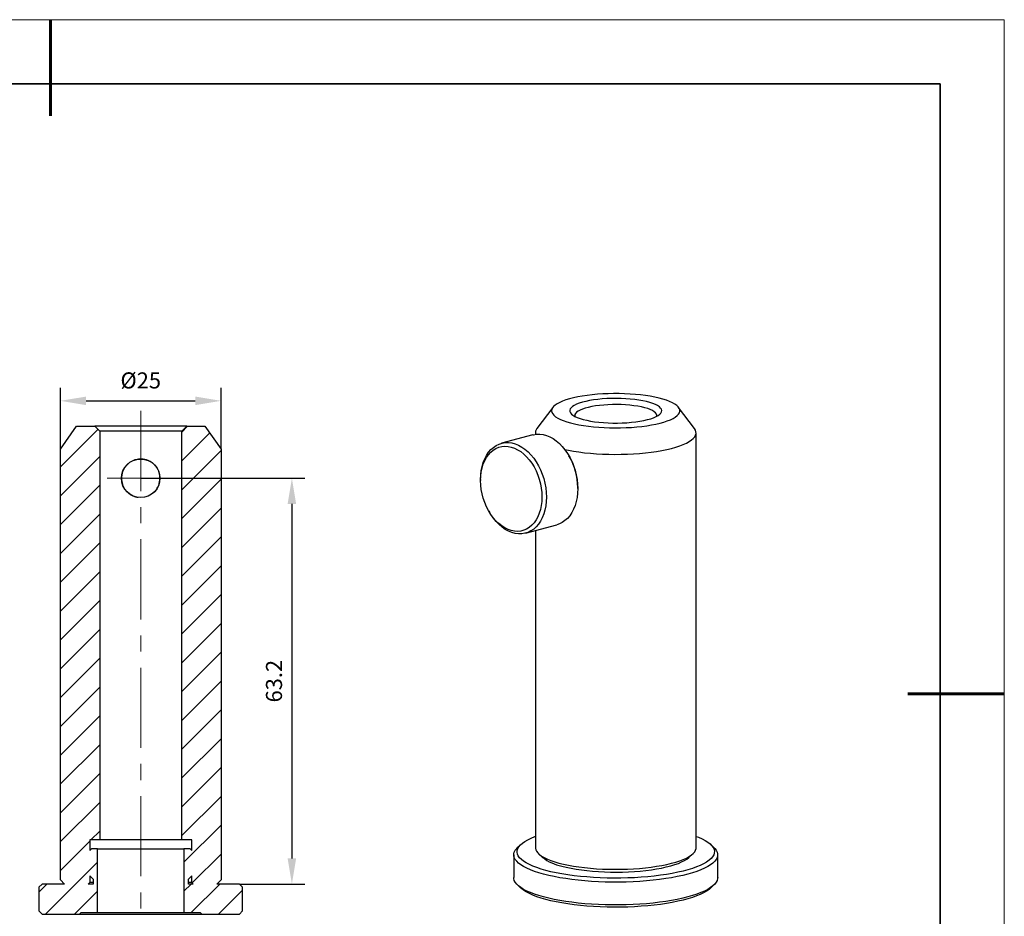
# Model space of a CAD drawing. Units: millimetres. Extents: x 13180 to 13477, y -7580 to -7370.
# Drawn here: x 13323 to 13477, y -7510 to -7370 of the extents above; entities that cross this region are included whole.
import ezdxf

# ---------------------------------------------------------------- set-up
doc = ezdxf.new("R2010")
doc.units = ezdxf.units.MM
doc.header["$LTSCALE"] = 10
doc.header["$PDMODE"] = 34
doc.linetypes.add('CENTER', pattern=[2, 1.25, -0.25, 0.25, -0.25])
for name, color, linetype in [('1轮廓实线层', 7, 'Continuous'), ('5剖面线层', 2, 'Continuous'), ('6文字层', 3, 'Continuous')]:
    doc.layers.add(name, color=color, linetype=linetype)
for name, color, linetype, lineweight in [('3中心线层', 1, 'CENTER', 9), ('7标注层', 4, 'Continuous', 5), ('粗实线层', 7, 'Continuous', 35), ('细实线层', 7, 'Continuous', 18)]:
    doc.layers.add(name, color=color, linetype=linetype, lineweight=lineweight)
doc.styles.add('TH-GBD2M', font='calibri.ttf', dxfattribs={"width": 0.8, "height": 2.5})
doc.dimstyles.new('TH-GBD2M', dxfattribs={"dimtxt": 2.5, "dimasz": 4, "dimexe": 2, "dimexo": 0, "dimgap": 1.5, "dimtad": 1, "dimtoh": 1, "dimdec": 4, "dimzin": 9, "dimdsep": 46, "dimtxsty": 'TH-GBD2M', "dimcen": 0, "dimclrt": 3, "dimadec": 0, "dimazin": 3, "dimtfac": 1, "dimtdec": 4, "dimtofl": 0, "dimtmove": 0, "dimatfit": 0, "dimfxl": 1, "dimtolj": 1, "dimtzin": 0, "dimarcsym": 0})
pattern_1 = [(45, (13111.083, -7631.8103), (-2.245064, 2.245064), [])]

# ---------------------------------------------------------------- blocks, each defined once
blk = doc.blocks.new('*D67')
at = {"layer": '7标注层', "color": 0, "lineweight": -2, "transparency": 16777216}
for p, q in [((13329.72, -7437.36), (13329.72, -7427.82)), ((13354.73, -7437.36), (13354.73, -7427.82)), ((13333.72, -7429.82), (13350.73, -7429.82))]:
    blk.add_line(p, q, dxfattribs=at)
at = {"layer": '7标注层', "color": 0, "transparency": 16777216}
for points in [[(13333.72, -7429.16), (13333.72, -7430.49), (13329.72, -7429.82)], [(13350.73, -7429.16), (13350.73, -7430.49), (13354.73, -7429.82)]]:
    blk.add_solid(points, dxfattribs=at)
at = {"layer": 'Defpoints', "color": 0, "transparency": 16777216}
for p in [(13354.73, -7429.82), (13329.72, -7437.36), (13354.73, -7437.36)]:
    blk.add_point(p, dxfattribs=at)
at = {"layer": '7标注层', "color": 3, "transparency": 16777216, "insert": (13342.23, -7426.64), "char_height": 2.5, "attachment_point": 5, "style": 'TH-GBD2M'}
blk.add_mtext('\\A1;%%c25', dxfattribs=at)
blk = doc.blocks.new('*D68')
at = {"layer": '7标注层', "color": 0, "lineweight": -2, "transparency": 16777216}
for p, q in [((13342.23, -7441.89), (13367.77, -7441.89)), ((13365.77, -7445.89), (13365.77, -7501.09)), ((13357.59, -7505.09), (13367.77, -7505.09))]:
    blk.add_line(p, q, dxfattribs=at)
at = {"layer": '7标注层', "color": 0, "transparency": 16777216}
for points in [[(13365.1, -7445.89), (13366.43, -7445.89), (13365.77, -7441.89)], [(13365.1, -7501.09), (13366.43, -7501.09), (13365.77, -7505.09)]]:
    blk.add_solid(points, dxfattribs=at)
at = {"layer": 'Defpoints', "color": 0, "transparency": 16777216}
for p in [(13342.23, -7441.89), (13357.59, -7505.09), (13365.77, -7505.09)]:
    blk.add_point(p, dxfattribs=at)
at = {"layer": '7标注层', "color": 3, "transparency": 16777216, "insert": (13362.98, -7473.49), "char_height": 2.5, "attachment_point": 5, "rotation": 90, "style": 'TH-GBD2M'}
blk.add_mtext('\\A1;63.2', dxfattribs=at)
blk = doc.blocks.new('*X71')
at = {"layer": '粗实线层', "lineweight": 60}
for p, q in [((0, 105), (0, 90)), ((148.5, 0), (133.5, 0))]:
    blk.add_line(p, q, dxfattribs=at)
at = {"layer": '粗实线层'}
for p, q in [((138.5, 95), (-138.5, 95)), ((138.5, -95), (138.5, 95))]:
    blk.add_line(p, q, dxfattribs=at)
at = {"layer": '细实线层'}
for p, q in [((148.5, 105), (-148.5, 105)), ((148.5, -105), (148.5, 105))]:
    blk.add_line(p, q, dxfattribs=at)

msp = doc.modelspace()

# ---------------------------------------------------------------- hatches: boundary and pattern name
at = {"layer": '5剖面线层'}
h = msp.add_hatch(dxfattribs=at)
h.set_pattern_fill('ANSI31', color=256, style=0)
h.set_pattern_definition(pattern_1)
edge = h.paths.add_edge_path(flags=0)
edge.add_line((13332.95476, -7509.53244), (13335.49476, -7509.53244))
edge.add_line((13335.49476, -7509.53244), (13335.49476, -7499.62644))
edge.add_line((13335.49476, -7499.62644), (13334.54226, -7499.62644))
edge.add_line((13334.54226, -7499.62644), (13334.28826, -7499.88044))
edge.add_line((13334.28826, -7499.88044), (13334.28826, -7498.22944))
edge.add_line((13334.28826, -7498.22944), (13335.83766, -7498.22944))
edge.add_line((13335.83766, -7498.22944), (13335.83766, -7434.56466))
edge.add_spline(control_points=[(13335.83766, -7434.56466), (13335.57858, -7434.30559), (13335.31951, -7434.04652), (13335.06043, -7433.78744)], knot_values=[0.031315172, 0.031315172, 0.031315172, 0.031315172, 0.032410643, 0.032410643, 0.032410643, 0.032410643], weights=[1, 1, 1, 1], degree=3, periodic=0)
edge.add_line((13335.06043, -7433.78744), (13332.24988, -7433.78744))
edge.add_spline(control_points=[(13332.24988, -7433.78744), (13331.4063, -7434.97872), (13330.56271, -7436.17), (13329.71913, -7437.36128)], knot_values=[0.017273438, 0.017273438, 0.017273438, 0.017273438, 0.021655497, 0.021655497, 0.021655497, 0.021655497], weights=[1, 1, 1, 1], degree=3, periodic=0)
edge.add_line((13329.71913, -7437.36128), (13329.71913, -7504.45244))
edge.add_spline(control_points=[(13329.71913, -7504.45244), (13329.9308, -7504.66411), (13330.14246, -7504.87577), (13330.35413, -7505.08744)], knot_values=[0.021231567, 0.021231567, 0.021231567, 0.021231567, 0.022129592, 0.022129592, 0.022129592, 0.022129592], weights=[1, 1, 1, 1], degree=3, periodic=0)
edge.add_line((13330.35413, -7505.08744), (13326.85876, -7505.08744))
edge.add_line((13326.85876, -7505.08744), (13326.35076, -7505.59544))
edge.add_line((13326.35076, -7505.59544), (13326.35076, -7509.27844))
edge.add_line((13326.35076, -7509.27844), (13326.85876, -7509.78644))
edge.add_line((13326.85876, -7509.78644), (13332.70076, -7509.78644))
edge.add_line((13332.70076, -7509.78644), (13332.95476, -7509.53244))
edge = h.paths.add_edge_path(flags=0)
edge.add_line((13334.28826, -7503.81744), (13334.79626, -7504.32544))
edge.add_line((13334.79626, -7504.32544), (13334.79626, -7505.08744))
edge.add_line((13334.79626, -7505.08744), (13334.03426, -7505.08744))
edge.add_spline(control_points=[(13334.03426, -7505.08744), (13334.11892, -7505.00277), (13334.20359, -7504.91811), (13334.28826, -7504.83344)], knot_values=[0.01390339, 0.01390339, 0.01390339, 0.01390339, 0.0142626, 0.0142626, 0.0142626, 0.0142626], weights=[1, 1, 1, 1], degree=3, periodic=0)
edge.add_line((13334.28826, -7504.83344), (13334.28826, -7503.81744))
h = msp.add_hatch(dxfattribs=at)
h.set_pattern_fill('ANSI31', color=256, style=0)
h.set_pattern_definition(pattern_1)
edge = h.paths.add_edge_path(flags=0)
edge.add_line((13349.90926, -7499.62644), (13348.95676, -7499.62644))
edge.add_line((13348.95676, -7499.62644), (13348.95676, -7509.53244))
edge.add_line((13348.95676, -7509.53244), (13351.49676, -7509.53244))
edge.add_line((13351.49676, -7509.53244), (13351.75076, -7509.78644))
edge.add_line((13351.75076, -7509.78644), (13357.59276, -7509.78644))
edge.add_line((13357.59276, -7509.78644), (13358.10076, -7509.27844))
edge.add_line((13358.10076, -7509.27844), (13358.10076, -7505.59544))
edge.add_line((13358.10076, -7505.59544), (13357.59276, -7505.08744))
edge.add_line((13357.59276, -7505.08744), (13354.09738, -7505.08744))
edge.add_spline(control_points=[(13354.09738, -7505.08744), (13354.30905, -7504.87577), (13354.52071, -7504.66411), (13354.73238, -7504.45244)], knot_values=[0.055659727, 0.055659727, 0.055659727, 0.055659727, 0.056555194, 0.056555194, 0.056555194, 0.056555194], weights=[1, 1, 1, 1], degree=3, periodic=0)
edge.add_line((13354.73238, -7504.45244), (13354.73238, -7437.36128))
edge.add_spline(control_points=[(13354.73238, -7437.36128), (13353.8888, -7436.17), (13353.04521, -7434.97872), (13352.20163, -7433.78744)], knot_values=[0.048036449, 0.048036449, 0.048036449, 0.048036449, 0.052415603, 0.052415603, 0.052415603, 0.052415603], weights=[1, 1, 1, 1], degree=3, periodic=0)
edge.add_line((13352.20163, -7433.78744), (13349.39108, -7433.78744))
edge.add_spline(control_points=[(13349.39108, -7433.78744), (13349.13201, -7434.04652), (13348.87293, -7434.30559), (13348.61386, -7434.56466)], knot_values=[0.012178113, 0.012178113, 0.012178113, 0.012178113, 0.013277274, 0.013277274, 0.013277274, 0.013277274], weights=[1, 1, 1, 1], degree=3, periodic=0)
edge.add_line((13348.61386, -7434.56466), (13348.61386, -7498.22944))
edge.add_line((13348.61386, -7498.22944), (13350.16326, -7498.22944))
edge.add_line((13350.16326, -7498.22944), (13350.16326, -7499.88044))
edge.add_line((13350.16326, -7499.88044), (13349.90926, -7499.62644))
edge = h.paths.add_edge_path(flags=0)
edge.add_line((13350.41726, -7505.08744), (13349.65526, -7505.08744))
edge.add_line((13349.65526, -7505.08744), (13349.65526, -7504.32544))
edge.add_line((13349.65526, -7504.32544), (13350.16326, -7503.81744))
edge.add_line((13350.16326, -7503.81744), (13350.16326, -7504.83344))
edge.add_spline(control_points=[(13350.16326, -7504.83344), (13350.24792, -7504.91811), (13350.33259, -7505.00277), (13350.41726, -7505.08744)], knot_values=[0.036681913, 0.036681913, 0.036681913, 0.036681913, 0.037040122, 0.037040122, 0.037040122, 0.037040122], weights=[1, 1, 1, 1], degree=3, periodic=0)

# ---------------------------------------------------------------- linework, layer by layer
at = {"layer": '1轮廓实线层'}
for p, q in [((13406.41026, -7430.83756), (13403.92906, -7434.14724)), ((13428.45256, -7434.14724), (13425.97137, -7430.83756)), ((13329.71913, -7437.36128), (13332.24988, -7433.78744)), ((13332.24988, -7433.78744), (13335.06043, -7433.78744)), ((13335.06043, -7433.78744), (13335.83766, -7434.56466)), ((13349.39108, -7433.78744), (13335.06043, -7433.78744)), ((13348.61386, -7434.56466), (13349.39108, -7433.78744)), ((13349.39108, -7433.78744), (13352.20163, -7433.78744)), ((13352.20163, -7433.78744), (13354.73238, -7437.36128)), ((13335.83766, -7434.56466), (13335.83766, -7498.22944)), ((13348.61386, -7434.56466), (13335.83766, -7434.56466)), ((13348.61386, -7498.22944), (13348.61386, -7434.56466)), ((13403.27901, -7435.12123), (13398.39997, -7436.42838)), ((13403.68419, -7434.80703), (13403.68419, -7435.03893)), ((13428.69744, -7499.44559), (13428.69744, -7434.80703)), ((13329.71913, -7504.45244), (13329.71913, -7437.36128)), ((13354.73238, -7437.36128), (13354.73238, -7504.45244)), ((13409.00314, -7438.53589), (13408.90844, -7438.37182)), ((13395.14963, -7442.05796), (13395.14963, -7442.2474)), ((13410.28172, -7443.49772), (13410.28172, -7443.30827)), ((13396.42821, -7447.01978), (13396.52292, -7447.18385)), ((13402.15235, -7450.43444), (13407.03138, -7449.12729)), ((13403.68419, -7450.02404), (13403.68419, -7499.44559)), ((13334.28826, -7498.22944), (13334.28826, -7499.88044)), ((13335.83766, -7498.22944), (13334.28826, -7498.22944)), ((13348.61386, -7498.22944), (13335.83766, -7498.22944)), ((13350.16326, -7498.22944), (13348.61386, -7498.22944)), ((13350.16326, -7499.88044), (13350.16326, -7498.22944)), ((13334.54226, -7499.62644), (13334.28826, -7499.88044)), ((13335.49476, -7499.62644), (13334.54226, -7499.62644)), ((13335.49476, -7509.53244), (13335.49476, -7499.62644)), ((13335.49476, -7499.62644), (13348.95676, -7499.62644)), ((13348.95676, -7499.62644), (13348.95676, -7509.53244)), ((13349.90926, -7499.62644), (13348.95676, -7499.62644)), ((13350.16326, -7499.88044), (13349.90926, -7499.62644)), ((13401.42993, -7498.91253), (13400.94197, -7499.36411)), ((13431.43971, -7499.36411), (13430.95175, -7498.91253)), ((13400.31584, -7500.5468), (13400.31584, -7504.09516)), ((13404.17746, -7500.37733), (13404.78742, -7500.94181)), ((13427.59421, -7500.94181), (13428.20416, -7500.37733)), ((13432.06584, -7504.09516), (13432.06584, -7500.5468)), ((13330.35413, -7505.08744), (13329.71913, -7504.45244)), ((13334.28826, -7504.83344), (13334.03426, -7505.08744)), ((13334.28826, -7503.81744), (13334.28826, -7504.83344)), ((13334.28826, -7503.81744), (13334.79626, -7504.32544)), ((13334.79626, -7504.83344), (13334.28826, -7504.83344)), ((13334.79626, -7504.32544), (13334.79626, -7505.08744)), ((13349.65526, -7504.32544), (13350.16326, -7503.81744)), ((13349.65526, -7505.08744), (13349.65526, -7504.32544)), ((13350.16326, -7504.83344), (13349.65526, -7504.83344)), ((13350.16326, -7504.83344), (13350.16326, -7503.81744)), ((13350.41726, -7505.08744), (13350.16326, -7504.83344)), ((13354.73238, -7504.45244), (13354.09738, -7505.08744)), ((13326.85876, -7505.08744), (13326.35076, -7505.59544)), ((13326.35076, -7505.59544), (13326.35076, -7509.27844)), ((13330.35413, -7505.08744), (13326.85876, -7505.08744)), ((13334.79626, -7505.08744), (13334.03426, -7505.08744)), ((13350.41726, -7505.08744), (13349.65526, -7505.08744)), ((13357.59276, -7505.08744), (13354.09738, -7505.08744)), ((13358.10076, -7505.59544), (13357.59276, -7505.08744)), ((13358.10076, -7509.27844), (13358.10076, -7505.59544)), ((13400.94197, -7505.27784), (13401.42993, -7505.72943)), ((13430.95175, -7505.72943), (13431.43971, -7505.27784)), ((13326.35076, -7509.27844), (13326.85876, -7509.78644)), ((13332.70076, -7509.78644), (13332.95476, -7509.53244)), ((13332.95476, -7509.53244), (13335.49476, -7509.53244)), ((13335.49476, -7509.53244), (13348.95676, -7509.53244)), ((13348.95676, -7509.53244), (13351.49676, -7509.53244)), ((13351.49676, -7509.53244), (13351.75076, -7509.78644)), ((13357.59276, -7509.78644), (13358.10076, -7509.27844)), ((13326.85876, -7509.78644), (13332.70076, -7509.78644)), ((13332.70076, -7509.78644), (13351.75076, -7509.78644)), ((13351.75076, -7509.78644), (13357.59276, -7509.78644))]:
    msp.add_line(p, q, dxfattribs=at)
at = {"layer": '1轮廓实线层', "flags": 128}
for points in [[(13409.1368, -7433.25369), (13409.76931, -7433.40915), (13410.44936, -7433.54948), (13411.17192, -7433.67362), (13411.93164, -7433.78065), (13412.72289, -7433.8698), (13413.53982, -7433.94039), (13414.37637, -7433.99191), (13415.22636, -7434.02397), (13416.08349, -7434.03634), (13416.94141, -7434.02891), (13417.79377, -7434.00176), (13418.63427, -7433.95508), (13419.45668, -7433.88921), (13420.2549, -7433.80465), (13421.02304, -7433.70201), (13421.7554, -7433.58207), (13422.44657, -7433.4457), (13423.09141, -7433.29391), (13423.68517, -7433.12784), (13424.22345, -7432.94871), (13424.70225, -7432.75784), (13425.11803, -7432.55666), (13425.46773, -7432.34664), (13425.74874, -7432.12935), (13425.95898, -7431.90638), (13426.09691, -7431.67941), (13426.16149, -7431.45009), (13426.15226, -7431.22014), (13426.06927, -7430.99125), (13425.91315, -7430.76512), (13425.68505, -7430.54342), (13425.38665, -7430.3278), (13425.02017, -7430.11984), (13424.58832, -7429.9211), (13424.0943, -7429.73304), (13423.54177, -7429.55705), (13422.93481, -7429.39444), (13422.27792, -7429.24641), (13421.57597, -7429.11406), (13420.83414, -7428.99836), (13420.05794, -7428.90018), (13419.25311, -7428.82023), (13418.4256, -7428.75912), (13417.58155, -7428.71729), (13416.7272, -7428.69506), (13415.86888, -7428.69259), (13415.01294, -7428.70989), (13414.16573, -7428.74684), (13413.33351, -7428.80317), (13412.52244, -7428.87845), (13411.73853, -7428.97214), (13410.98759, -7429.08353), (13410.27516, -7429.21181), (13409.60654, -7429.35602), (13408.98666, -7429.51509), (13408.42012, -7429.68786), (13407.91111, -7429.87303), (13407.4634, -7430.06924), (13407.08031, -7430.27503), (13406.76467, -7430.48888), (13406.51881, -7430.70921), (13406.34456, -7430.93439), (13406.24321, -7431.16275), (13406.21551, -7431.3926), (13406.26167, -7431.62223), (13406.38133, -7431.84995), (13406.57362, -7432.07407), (13406.83712, -7432.29294), (13407.16986, -7432.50492), (13407.56939, -7432.70846), (13408.03276, -7432.90204), (13408.55652, -7433.08423), (13409.1368, -7433.25369)], [(13411.12416, -7432.72125), (13411.67197, -7432.85363), (13412.26769, -7432.97021), (13412.90499, -7433.06977), (13413.57712, -7433.15124), (13414.27695, -7433.21377), (13414.99707, -7433.25668), (13415.72985, -7433.27954), (13416.46751, -7433.28208), (13417.20224, -7433.26429), (13417.92625, -7433.22636), (13418.63186, -7433.16868), (13419.3116, -7433.09187), (13419.95825, -7432.99674), (13420.56497, -7432.88431), (13421.12533, -7432.75575), (13421.63337, -7432.61245), (13422.08372, -7432.4559), (13422.47161, -7432.28778), (13422.79292, -7432.10987), (13423.04424, -7431.92405), (13423.22292, -7431.73229), (13423.32705, -7431.53662), (13423.35554, -7431.33913), (13423.30808, -7431.14189), (13423.18518, -7430.94701), (13422.98813, -7430.75655), (13422.71903, -7430.57252), (13422.38073, -7430.39688), (13421.97682, -7430.23149), (13421.51157, -7430.07811), (13420.98992, -7429.93835), (13420.4174, -7429.81371), (13419.80007, -7429.70549), (13419.14449, -7429.61486), (13418.4576, -7429.54277), (13417.74668, -7429.48997), (13417.01926, -7429.45705), (13416.28307, -7429.44433), (13415.54589, -7429.45196), (13414.81555, -7429.47986), (13414.0998, -7429.52773), (13413.4062, -7429.59506), (13412.74213, -7429.68115), (13412.11461, -7429.78507), (13411.53029, -7429.90572), (13410.99539, -7430.04183), (13410.51555, -7430.19196), (13410.09588, -7430.3545), (13409.74081, -7430.52775), (13409.45411, -7430.70986), (13409.23882, -7430.8989), (13409.09723, -7431.09287), (13409.03083, -7431.28971), (13409.04033, -7431.48734), (13409.12563, -7431.68366), (13409.28581, -7431.87659), (13409.5192, -7432.06408), (13409.8233, -7432.24415), (13410.1949, -7432.41489), (13410.63006, -7432.57449), (13411.12416, -7432.72125)], [(13422.56033, -7432.24311), (13422.57657, -7432.06631), (13422.52043, -7431.88161), (13422.39009, -7431.69962), (13422.18706, -7431.52247), (13421.91373, -7431.35224), (13421.57331, -7431.19093), (13421.16978, -7431.04042), (13420.70788, -7430.90248), (13420.19302, -7430.77873), (13419.63124, -7430.67062), (13419.02912, -7430.57942), (13418.39373, -7430.50619), (13417.7325, -7430.4518), (13417.05321, -7430.41688), (13416.3638, -7430.40184), (13415.67236, -7430.40686), (13414.987, -7430.43187), (13414.31576, -7430.4766), (13413.6665, -7430.5405), (13413.04683, -7430.62284), (13412.46403, -7430.72264), (13411.92492, -7430.83874), (13411.43582, -7430.96977), (13411.00247, -7431.11421), (13410.62995, -7431.27035), (13410.32262, -7431.43636), (13410.08409, -7431.61031), (13409.91716, -7431.79014), (13409.82379, -7431.97376), (13409.80505, -7432.159), (13409.8213, -7432.24311)], [(13408.26001, -7437.39786), (13408.82, -7437.51395), (13409.62513, -7437.65884), (13410.46975, -7437.78657), (13411.34877, -7437.89639), (13412.25692, -7437.98762), (13413.18872, -7438.05973), (13414.13859, -7438.11228), (13415.10079, -7438.14494), (13416.06955, -7438.15754), (13417.03903, -7438.14998), (13418.00342, -7438.12232), (13418.95691, -7438.07472), (13419.89376, -7438.00746), (13420.80834, -7437.92096), (13421.69514, -7437.81573), (13422.54885, -7437.69241), (13423.36432, -7437.55173), (13424.13664, -7437.39455), (13424.86118, -7437.22181), (13425.53357, -7437.03454), (13426.14978, -7436.83387), (13426.70609, -7436.62102), (13427.19916, -7436.39726), (13427.62603, -7436.16393), (13427.98412, -7435.92244), (13428.27128, -7435.67425), (13428.4858, -7435.42084), (13428.62637, -7435.16373), (13428.69215, -7434.90448), (13428.68274, -7434.64465), (13428.59821, -7434.38579), (13428.45256, -7434.14724)], [(13403.27901, -7435.12123), (13403.37473, -7435.09709), (13403.87022, -7435.01802), (13404.3789, -7435.01187), (13404.89554, -7435.0787), (13405.41485, -7435.21783), (13405.93149, -7435.42782), (13406.44017, -7435.70654), (13406.93566, -7436.0511), (13407.41289, -7436.45799), (13407.86694, -7436.92302), (13408.29317, -7437.44142), (13408.6872, -7438.00787), (13409.04499, -7438.61657), (13409.36286, -7439.26125), (13409.63755, -7439.93532), (13409.86625, -7440.63185), (13410.04661, -7441.34369), (13410.17678, -7442.06354), (13410.25542, -7442.78401), (13410.28172, -7443.49772), (13410.25542, -7444.19733), (13410.17678, -7444.87566), (13410.04661, -7445.52577), (13409.86625, -7446.14097), (13409.63755, -7446.71496), (13409.36286, -7447.24183), (13409.04499, -7447.7162), (13408.6872, -7448.13318), (13408.29317, -7448.4885), (13407.86694, -7448.77852), (13407.41289, -7449.00026), (13407.03138, -7449.12729)], [(13395.14963, -7442.05796), (13395.17594, -7441.35835), (13395.25457, -7440.68001), (13395.38474, -7440.02991), (13395.5651, -7439.4147), (13395.7938, -7438.84072), (13396.06849, -7438.31384), (13396.38637, -7437.83948), (13396.74415, -7437.42249), (13397.13818, -7437.06717), (13397.56441, -7436.77715), (13398.01847, -7436.55542), (13398.49569, -7436.40424), (13398.99118, -7436.32517), (13399.49986, -7436.31901), (13400.0165, -7436.38585), (13400.53581, -7436.52497), (13401.05246, -7436.73497), (13401.56113, -7437.01368), (13402.05663, -7437.35825), (13402.53385, -7437.76514), (13402.9879, -7438.23017), (13403.41413, -7438.74857), (13403.80816, -7439.31502), (13404.16595, -7439.92371), (13404.48382, -7440.5684), (13404.75852, -7441.24247), (13404.98722, -7441.93899), (13405.16758, -7442.65084), (13405.29774, -7443.37069), (13405.37638, -7444.09116), (13405.40268, -7444.80486), (13405.37638, -7445.50447), (13405.29774, -7446.18281), (13405.16758, -7446.83292), (13404.98722, -7447.44812), (13404.75852, -7448.0221), (13404.48382, -7448.54898), (13404.16595, -7449.02334), (13403.80816, -7449.44033), (13403.41413, -7449.79565), (13402.9879, -7450.08567), (13402.53385, -7450.30741), (13402.05663, -7450.45859), (13401.56113, -7450.53766), (13401.05246, -7450.54381), (13400.53581, -7450.47698), (13400.0165, -7450.33785), (13399.49986, -7450.12785), (13398.99118, -7449.84914), (13398.49569, -7449.50457), (13398.01847, -7449.09769), (13397.56441, -7448.63266), (13397.13818, -7448.11426), (13396.74415, -7447.5478), (13396.52292, -7447.18385)], [(13395.14963, -7442.2474), (13395.17578, -7441.57463), (13395.25393, -7440.92324), (13395.38324, -7440.30037), (13395.56228, -7439.71284), (13395.78909, -7439.1671), (13396.06119, -7438.66911), (13396.3756, -7438.22433), (13396.72886, -7437.83764), (13397.11712, -7437.51328), (13397.53612, -7437.25479), (13397.98126, -7437.06502), (13398.44768, -7436.94603), (13398.93025, -7436.89914), (13399.42369, -7436.92485), (13399.9226, -7437.02289), (13400.42152, -7437.19218), (13400.91496, -7437.43086), (13401.39753, -7437.73633), (13401.86395, -7438.10523), (13402.30909, -7438.53352), (13402.72809, -7439.01652), (13403.11635, -7439.54892), (13403.46961, -7440.1249), (13403.78402, -7440.73814), (13404.05612, -7441.38192), (13404.28293, -7442.0492), (13404.46197, -7442.73267), (13404.59127, -7443.42482), (13404.66943, -7444.11808), (13404.69558, -7444.80486), (13404.66943, -7445.47763), (13404.59127, -7446.12902), (13404.46197, -7446.75189), (13404.28293, -7447.33942), (13404.05612, -7447.88517), (13403.78402, -7448.38316), (13403.46961, -7448.82794), (13403.11635, -7449.21462), (13402.72809, -7449.53899), (13402.30909, -7449.79747), (13401.86395, -7449.98725), (13401.39753, -7450.10624), (13400.91496, -7450.15313), (13400.42152, -7450.12742), (13399.9226, -7450.02938), (13399.42369, -7449.86009), (13398.93025, -7449.6214), (13398.44768, -7449.31594), (13397.98126, -7448.94703), (13397.53612, -7448.51874), (13397.11712, -7448.03575), (13396.72886, -7447.50335), (13396.3756, -7446.92737), (13396.06119, -7446.31413), (13395.78909, -7445.67034), (13395.56228, -7445.00306), (13395.38324, -7444.3196), (13395.25393, -7443.62744), (13395.17578, -7442.93418), (13395.14963, -7442.2474)], [(13428.69744, -7497.66515), (13429.07869, -7497.81509), (13429.63112, -7498.06141), (13430.11807, -7498.31745), (13430.53717, -7498.58197), (13430.88637, -7498.85368), (13431.16398, -7499.13125), (13431.36864, -7499.41333), (13431.49936, -7499.69855), (13431.5555, -7499.98552), (13431.53678, -7500.27283), (13431.44329, -7500.5591), (13431.2755, -7500.84293), (13431.03422, -7501.12292), (13430.72062, -7501.39773), (13430.33624, -7501.666), (13429.88294, -7501.92644), (13429.36293, -7502.17777), (13428.77875, -7502.41878), (13428.13324, -7502.64827), (13427.42955, -7502.86515), (13426.67111, -7503.06834), (13425.8616, -7503.25687), (13425.00499, -7503.42981), (13424.10543, -7503.58632), (13423.16731, -7503.72563), (13422.1952, -7503.84708), (13421.19384, -7503.95006), (13420.16811, -7504.03407), (13419.123, -7504.09872), (13418.0636, -7504.14367), (13416.99508, -7504.16871), (13415.92265, -7504.17373), (13414.85152, -7504.15869), (13413.78691, -7504.12367), (13412.73402, -7504.06884), (13411.69796, -7503.99446), (13410.6838, -7503.90091), (13409.69646, -7503.78863), (13408.74077, -7503.65817), (13407.82137, -7503.51017), (13406.94275, -7503.34534), (13406.10918, -7503.1645), (13405.32473, -7502.96852), (13404.59322, -7502.75836), (13403.91821, -7502.53503), (13403.30299, -7502.29964), (13402.75056, -7502.05332), (13402.26361, -7501.79728), (13401.84451, -7501.53276), (13401.4953, -7501.26106), (13401.21769, -7500.98349), (13401.01303, -7500.70141), (13400.88231, -7500.41619), (13400.82618, -7500.12922), (13400.8449, -7499.8419), (13400.93838, -7499.55563), (13401.10617, -7499.27181), (13401.34746, -7498.99181), (13401.66105, -7498.71701), (13402.04544, -7498.44873), (13402.49874, -7498.18829), (13403.01875, -7497.93696), (13403.60293, -7497.69596), (13403.68419, -7497.66517)], [(13431.43971, -7499.36411), (13431.61447, -7499.53982), (13431.83501, -7499.82415), (13431.98261, -7500.11186), (13432.05658, -7500.40159), (13432.05658, -7500.692), (13431.98261, -7500.98174), (13431.83501, -7501.26944), (13431.61447, -7501.55378), (13431.32201, -7501.83342), (13430.95901, -7502.10706), (13430.52715, -7502.37343), (13430.02845, -7502.63128), (13429.46523, -7502.87941), (13428.84012, -7503.11667), (13428.15603, -7503.34194), (13427.41616, -7503.55418), (13426.62395, -7503.7524), (13425.78309, -7503.93568), (13424.89751, -7504.10315), (13423.97134, -7504.25405), (13423.00889, -7504.38765), (13422.01465, -7504.50335), (13420.99326, -7504.60061), (13419.94947, -7504.67896), (13418.88817, -7504.73804), (13417.81428, -7504.77759), (13416.73283, -7504.79741), (13415.64885, -7504.79741), (13414.56739, -7504.77759), (13413.49351, -7504.73804), (13412.4322, -7504.67896), (13411.38842, -7504.60061), (13410.36703, -7504.50335), (13409.37279, -7504.38765), (13408.41034, -7504.25405), (13407.48416, -7504.10315), (13406.59859, -7503.93568), (13405.75773, -7503.7524), (13404.96552, -7503.55418), (13404.22564, -7503.34194), (13403.54156, -7503.11667), (13402.91645, -7502.87941), (13402.35323, -7502.63128), (13401.85453, -7502.37343), (13401.42267, -7502.10706), (13401.05966, -7501.83342), (13400.76721, -7501.55378), (13400.54667, -7501.26944), (13400.39907, -7500.98174), (13400.32509, -7500.692), (13400.32509, -7500.40159), (13400.39907, -7500.11186), (13400.54667, -7499.82415), (13400.76721, -7499.53982), (13400.94197, -7499.36411)], [(13403.68419, -7499.44559), (13403.68478, -7499.47808), (13403.73178, -7499.73762), (13403.85371, -7499.9954), (13404.04984, -7500.24988), (13404.31899, -7500.49952), (13404.65954, -7500.74282), (13405.06943, -7500.97832), (13405.54622, -7501.20461), (13406.08702, -7501.42031), (13406.68858, -7501.62414), (13407.34729, -7501.81486)], [(13407.34729, -7501.81486), (13408.05919, -7501.99134), (13408.82, -7502.15251), (13409.62513, -7502.29739), (13410.46975, -7502.42513), (13411.34877, -7502.53494), (13412.25692, -7502.62618), (13413.18872, -7502.69829), (13414.13859, -7502.75083), (13415.10079, -7502.7835), (13416.06955, -7502.79609), (13417.03903, -7502.78854), (13418.00342, -7502.76087), (13418.95691, -7502.71327), (13419.89376, -7502.64602), (13420.80834, -7502.55952), (13421.69514, -7502.45429), (13422.54885, -7502.33097), (13423.36432, -7502.19029), (13424.13664, -7502.03311), (13424.86118, -7501.86036), (13425.53357, -7501.67309), (13426.14978, -7501.47243), (13426.70609, -7501.25958), (13427.19916, -7501.03581), (13427.62603, -7500.80249), (13427.98412, -7500.561), (13428.27128, -7500.3128), (13428.4858, -7500.05939), (13428.62637, -7499.80229), (13428.69215, -7499.54304), (13428.69744, -7499.44559)], [(13407.79631, -7502.30636), (13408.48979, -7502.47793), (13409.23196, -7502.6342), (13410.01812, -7502.77417), (13410.84331, -7502.89698), (13411.70231, -7503.00182), (13412.58969, -7503.08806), (13413.49984, -7503.15513), (13414.427, -7503.20261), (13415.36531, -7503.23022), (13416.30884, -7503.23776), (13417.25162, -7503.22519), (13418.18769, -7503.1926), (13419.11115, -7503.14018), (13420.01613, -7503.06828), (13420.89694, -7502.97733), (13421.74799, -7502.86793), (13422.5639, -7502.74076), (13423.33952, -7502.59662), (13424.06995, -7502.43643), (13424.75056, -7502.2612), (13425.37705, -7502.07203), (13425.94547, -7501.87013), (13426.45221, -7501.65676), (13426.89408, -7501.43329), (13427.26828, -7501.20111), (13427.57244, -7500.96171), (13427.59421, -7500.94181)], [(13432.06584, -7504.09516), (13432.05658, -7504.24037), (13431.98261, -7504.5301), (13431.83501, -7504.8178), (13431.61447, -7505.10214), (13431.32201, -7505.38178), (13430.95901, -7505.65542), (13430.52715, -7505.92179), (13430.02845, -7506.17964), (13429.46523, -7506.42777), (13428.84012, -7506.66503), (13428.15603, -7506.89031), (13427.41616, -7507.10255), (13426.62395, -7507.30077), (13425.78309, -7507.48404), (13424.89751, -7507.65152), (13423.97134, -7507.80241), (13423.00889, -7507.93602), (13422.01465, -7508.05172), (13420.99326, -7508.14897), (13419.94947, -7508.22732), (13418.88817, -7508.28641), (13417.81428, -7508.32595), (13416.73283, -7508.34577), (13415.64885, -7508.34577), (13414.56739, -7508.32595), (13413.49351, -7508.28641), (13412.4322, -7508.22732), (13411.38842, -7508.14897), (13410.36703, -7508.05172), (13409.37279, -7507.93602), (13408.41034, -7507.80241), (13407.48416, -7507.65152), (13406.59859, -7507.48404), (13405.75773, -7507.30077), (13404.96552, -7507.10255), (13404.22564, -7506.89031), (13403.54156, -7506.66503), (13402.91645, -7506.42777), (13402.35323, -7506.17964), (13401.85453, -7505.92179), (13401.42267, -7505.65542), (13401.05966, -7505.38178), (13400.76721, -7505.10214), (13400.54667, -7504.8178), (13400.39907, -7504.5301), (13400.32509, -7504.24037), (13400.31584, -7504.09516)], [(13430.95175, -7505.72943), (13430.72062, -7505.92495), (13430.33624, -7506.19323), (13429.88294, -7506.45366), (13429.36293, -7506.705), (13428.77875, -7506.946), (13428.13324, -7507.17549), (13427.42955, -7507.39237), (13426.67111, -7507.59556), (13425.8616, -7507.78409), (13425.00499, -7507.95703), (13424.10543, -7508.11354), (13423.16731, -7508.25285), (13422.1952, -7508.3743), (13421.19384, -7508.47728), (13420.16811, -7508.5613), (13419.123, -7508.62594), (13418.0636, -7508.67089), (13416.99508, -7508.69594), (13415.92265, -7508.70095), (13414.85152, -7508.68591), (13413.78691, -7508.65089), (13412.73402, -7508.59606), (13411.69796, -7508.52169), (13410.6838, -7508.42813), (13409.69646, -7508.31585), (13408.74077, -7508.18539), (13407.82137, -7508.03739), (13406.94275, -7507.87256), (13406.10918, -7507.69172), (13405.32473, -7507.49574), (13404.59322, -7507.28558), (13403.91821, -7507.06226), (13403.30299, -7506.82686), (13402.75056, -7506.58055), (13402.26361, -7506.3245), (13401.84451, -7506.05999), (13401.4953, -7505.78828), (13401.42993, -7505.72943)]]:
    msp.add_lwpolyline(points, dxfattribs=at)
at = {"layer": '1轮廓实线层'}
msp.add_circle((13342.22585, -7441.88744), 3, dxfattribs=at)
for centre, radius, start, end in [((13404.72031, -7434.80979), 1.03202, 140.05881, 192.6041148), ((13400.5977, -7443.34527), 9.68409, 0.2188714, 29.7770508), ((13409.38114, -7494.81209), 7.66, 233.1514468, 258.0594435)]:
    msp.add_arc(centre, radius, start, end, dxfattribs=at)
msp.add_open_spline([(13344.09577, -7444.22312), (13344.18466, -7444.15111), (13344.40175, -7443.97527), (13344.68665, -7443.62465), (13344.94962, -7443.18201), (13345.12988, -7442.69657), (13345.22505, -7442.18736), (13345.23275, -7441.69882), (13345.1644, -7441.22987), (13345.033, -7440.79758), (13344.83699, -7440.38743), (13344.57461, -7440.00111), (13344.24138, -7439.64669), (13343.8382, -7439.34037), (13343.37501, -7439.09956), (13342.88291, -7438.94531), (13342.37649, -7438.87764), (13341.89422, -7438.89303), (13341.42906, -7438.98309), (13340.99642, -7439.13795), (13340.58874, -7439.35921), (13340.21141, -7439.64697), (13339.87339, -7440.00314), (13339.59019, -7440.42402), (13339.37611, -7440.90112), (13339.251, -7441.3997), (13339.21264, -7441.90467), (13339.2535, -7442.3761), (13339.3643, -7442.82444), (13339.53584, -7443.24147), (13339.77323, -7443.63608), (13340.08099, -7444.00381), (13340.45993, -7444.33138), (13340.90161, -7444.5942), (13341.3611, -7444.77914), (13341.6763, -7444.82991), (13341.82174, -7444.85333)], degree=3, knots=[0, 0, 0, 0, 0.021152445, 0.051656828, 0.083268855, 0.115899743, 0.145657612, 0.176486014, 0.203295944, 0.230855027, 0.258352552, 0.286500376, 0.316989808, 0.348298296, 0.379788358, 0.412340527, 0.441430143, 0.471489084, 0.498719097, 0.526697278, 0.554806472, 0.583606476, 0.61418784, 0.645595789, 0.677078416, 0.70965501, 0.738269792, 0.767857688, 0.79444271, 0.821711489, 0.850099168, 0.879165702, 0.910387718, 0.942518384, 0.973477266, 1, 1, 1, 1], dxfattribs=at)
at = {"layer": '3中心线层'}
for p, q in [((13342.22585, -7431.38893), (13342.22585, -7513.52448)), ((13337.00464, -7441.876), (13347.64879, -7441.876))]:
    msp.add_line(p, q, dxfattribs=at)

# ---------------------------------------------------------------- block references
at = {"layer": '6文字层'}
msp.add_blockref('*X71', (13328.19986, -7475.45081), dxfattribs=at)

# ---------------------------------------------------------------- dimensions: what is measured, and where the dimension line sits
at = {"layer": '7标注层'}
dim = msp.add_linear_dim(base=(13354.73238, -7429.82191), p1=(13329.71913, -7437.36128), p2=(13354.73238, -7437.36128), text='%%c<>', dimstyle='TH-GBD2M', override={"dimdec": 0}, dxfattribs=at)
dim.commit()
dim.dimension.update_dxf_attribs({"geometry": '*D67', "text_midpoint": (13342.22576, -7426.6373)})
dim = msp.add_linear_dim(base=(13365.76525, -7505.08744), p1=(13342.22585, -7441.88744), p2=(13357.59276, -7505.08744), angle=90, dimstyle='TH-GBD2M', dxfattribs=at)
dim.commit()
dim.dimension.update_dxf_attribs({"geometry": '*D68', "text_midpoint": (13362.98448, -7473.48744)})

doc.saveas('drawing.dxf')
